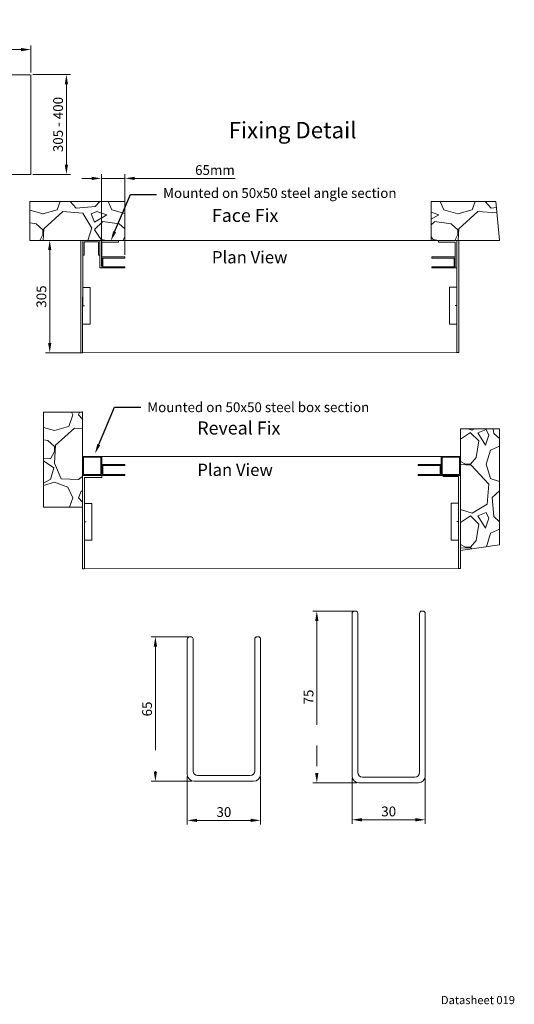
# Model space of a CAD drawing. Units: millimetres. Extents: x 110 to 2196, y -343 to 3311.
# Drawn here: x 276 to 428, y 1 to 302 of the extents above; entities that cross this region are included whole.
import ezdxf
from ezdxf import colors
from ezdxf.entities.mleader import LeaderData, LeaderLine
from ezdxf.math import Vec2, Vec3

# ---------------------------------------------------------------- set-up
doc = ezdxf.new("R2010")
doc.units = ezdxf.units.MM
doc.linetypes.add('CENTER', pattern=[50.8, 31.75, -6.35, 6.35, -6.35])
doc.styles.get("Standard").update_dxf_attribs({"font": 'arial.ttf'})
doc.dimstyles.new('ISO-25', dxfattribs={"dimtxt": 6, "dimasz": 10, "dimexe": 1.25, "dimexo": 0.625, "dimtad": 1, "dimtxsty": 'Standard', "dimcen": 2.5, "dimclrd": 1, "dimclre": 1, "dimclrt": 1, "dimadec": 0, "dimazin": 0, "dimtfac": 1, "dimtmove": 0, "dimatfit": 3, "dimfxl": 1, "dimarcsym": 0})

# ---------------------------------------------------------------- blocks, each defined once
blk = doc.blocks.new('*D55')
at = {"color": 1, "linetype": 'CENTER', "lineweight": 5, "transparency": 16777216}
for p, q in [((328.15, 113.5), (316.7, 113.5)), ((317.95, 110.5), (317.95, 72.27)), ((329.2, 69.27), (316.7, 69.27))]:
    blk.add_line(p, q, dxfattribs=at)
at = {"color": 1, "linetype": 'CENTER', "lineweight": 13, "transparency": 16777216}
for points in [[(317.45, 110.5), (318.45, 110.5), (317.95, 113.5)], [(317.45, 72.27), (318.45, 72.27), (317.95, 69.27)]]:
    blk.add_solid(points, dxfattribs=at)
at = {"layer": 'Defpoints', "color": 0, "linetype": 'CENTER', "lineweight": 13, "transparency": 16777216}
for p in [(328.77, 113.5), (317.95, 69.27), (329.82, 69.27)]:
    blk.add_point(p, dxfattribs=at)
at = {"color": 1, "linetype": 'CENTER', "lineweight": 9, "transparency": 16777216, "insert": (315.79, 91.39), "char_height": 3, "attachment_point": 5, "rotation": 90}
blk.add_mtext('65', dxfattribs=at)
blk = doc.blocks.new('*D56')
at = {"color": 1, "linetype": 'CENTER', "lineweight": 5, "transparency": 16777216}
for p, q in [((327.72, 70.75), (327.72, 56.08)), ((350.12, 70.75), (350.12, 56.08)), ((330.72, 57.33), (347.12, 57.33))]:
    blk.add_line(p, q, dxfattribs=at)
at = {"color": 1, "linetype": 'CENTER', "lineweight": 13, "transparency": 16777216}
for points in [[(330.72, 57.83), (330.72, 56.83), (327.72, 57.33)], [(347.12, 57.83), (347.12, 56.83), (350.12, 57.33)]]:
    blk.add_solid(points, dxfattribs=at)
at = {"layer": 'Defpoints', "color": 0, "linetype": 'CENTER', "lineweight": 13, "transparency": 16777216}
for p in [(327.72, 71.37), (350.12, 71.37), (350.12, 57.33)]:
    blk.add_point(p, dxfattribs=at)
at = {"color": 1, "linetype": 'CENTER', "lineweight": 9, "transparency": 16777216, "insert": (338.92, 59.48), "char_height": 3, "attachment_point": 5}
blk.add_mtext('30', dxfattribs=at)
blk = doc.blocks.new('*D57')
at = {"color": 1, "linetype": 'CENTER', "lineweight": 5, "transparency": 16777216}
for p, q in [((378.67, 121.31), (366.1, 121.31)), ((367.35, 118.31), (367.35, 71.82)), ((379.63, 68.82), (366.1, 68.82))]:
    blk.add_line(p, q, dxfattribs=at)
at = {"color": 1, "linetype": 'CENTER', "lineweight": 13, "transparency": 16777216}
for points in [[(366.85, 118.31), (367.85, 118.31), (367.35, 121.31)], [(366.85, 71.82), (367.85, 71.82), (367.35, 68.82)]]:
    blk.add_solid(points, dxfattribs=at)
at = {"layer": 'Defpoints', "color": 0, "linetype": 'CENTER', "lineweight": 13, "transparency": 16777216}
for p in [(379.3, 121.31), (367.35, 68.82), (380.25, 68.82)]:
    blk.add_point(p, dxfattribs=at)
at = {"color": 1, "linetype": 'CENTER', "lineweight": 9, "transparency": 16777216, "insert": (365.2, 95.06), "char_height": 3, "attachment_point": 5, "rotation": 90}
blk.add_mtext('75', dxfattribs=at)
blk = doc.blocks.new('*D58')
at = {"color": 1, "linetype": 'CENTER', "lineweight": 5, "transparency": 16777216}
for p, q in [((378.15, 70.29), (378.15, 56.26)), ((400.55, 70.29), (400.55, 56.26)), ((381.15, 57.51), (397.55, 57.51))]:
    blk.add_line(p, q, dxfattribs=at)
at = {"color": 1, "linetype": 'CENTER', "lineweight": 13, "transparency": 16777216}
for points in [[(381.15, 58.01), (381.15, 57.01), (378.15, 57.51)], [(397.55, 58.01), (397.55, 57.01), (400.55, 57.51)]]:
    blk.add_solid(points, dxfattribs=at)
at = {"layer": 'Defpoints', "color": 0, "linetype": 'CENTER', "lineweight": 13, "transparency": 16777216}
for p in [(378.15, 70.92), (400.55, 70.92), (400.55, 57.51)]:
    blk.add_point(p, dxfattribs=at)
at = {"color": 1, "linetype": 'CENTER', "lineweight": 9, "transparency": 16777216, "insert": (389.35, 59.67), "char_height": 3, "attachment_point": 5}
blk.add_mtext('30', dxfattribs=at)
blk = doc.blocks.new('*D75')
at = {"color": 1, "linetype": 'CENTER', "lineweight": 5, "transparency": 16777216}
for p, q in [((280.45, 285.38), (291.96, 285.38)), ((290.71, 282.38), (290.71, 257.88)), ((280.45, 254.88), (291.96, 254.88))]:
    blk.add_line(p, q, dxfattribs=at)
at = {"color": 1, "linetype": 'CENTER', "lineweight": 13, "transparency": 16777216}
for points in [[(290.21, 282.38), (291.21, 282.38), (290.71, 285.38)], [(290.21, 257.88), (291.21, 257.88), (290.71, 254.88)]]:
    blk.add_solid(points, dxfattribs=at)
at = {"layer": 'Defpoints', "color": 0, "linetype": 'CENTER', "lineweight": 13, "transparency": 16777216}
for p in [(279.82, 285.38), (279.82, 254.88), (290.71, 254.88)]:
    blk.add_point(p, dxfattribs=at)
at = {"color": 1, "linetype": 'CENTER', "lineweight": 9, "transparency": 16777216, "insert": (288.56, 270.13), "char_height": 3, "attachment_point": 5, "rotation": 90}
blk.add_mtext('305 - 400', dxfattribs=at)
blk = doc.blocks.new('*D76')
at = {"color": 1, "linetype": 'CENTER', "lineweight": 5, "transparency": 16777216}
for p, q in [((247.82, 286), (247.82, 294.3)), ((250.82, 293.05), (276.82, 293.05)), ((279.82, 286), (279.82, 294.3))]:
    blk.add_line(p, q, dxfattribs=at)
at = {"color": 1, "linetype": 'CENTER', "lineweight": 13, "transparency": 16777216}
for points in [[(250.82, 293.55), (250.82, 292.55), (247.82, 293.05)], [(276.82, 293.55), (276.82, 292.55), (279.82, 293.05)]]:
    blk.add_solid(points, dxfattribs=at)
at = {"layer": 'Defpoints', "color": 0, "linetype": 'CENTER', "lineweight": 13, "transparency": 16777216}
for p in [(279.82, 293.05), (247.82, 285.38), (279.82, 285.38)]:
    blk.add_point(p, dxfattribs=at)
at = {"color": 1, "linetype": 'CENTER', "lineweight": 9, "transparency": 16777216, "insert": (263.82, 295.21), "char_height": 3, "attachment_point": 5}
blk.add_mtext('305 - 400', dxfattribs=at)
blk = doc.blocks.new('*D80')
at = {"color": 1, "lineweight": 5, "transparency": 16777216}
for p, q in [((289.56, 234.71), (284.36, 234.71)), ((285.61, 231.71), (285.61, 203.33)), ((295.08, 200.33), (284.36, 200.33))]:
    blk.add_line(p, q, dxfattribs=at)
at = {"color": 1, "lineweight": 13, "transparency": 16777216}
for points in [[(285.11, 231.71), (286.11, 231.71), (285.61, 234.71)], [(285.11, 203.33), (286.11, 203.33), (285.61, 200.33)]]:
    blk.add_solid(points, dxfattribs=at)
at = {"layer": 'Defpoints', "color": 0, "lineweight": 13, "transparency": 16777216}
for p in [(290.19, 234.71), (285.61, 200.33), (295.71, 200.33)]:
    blk.add_point(p, dxfattribs=at)
at = {"color": 1, "lineweight": 9, "transparency": 16777216, "insert": (283.45, 217.52), "char_height": 3, "attachment_point": 5, "rotation": 90}
blk.add_mtext('305', dxfattribs=at)
blk = doc.blocks.new('*D79')
at = {"color": 1, "lineweight": 5, "transparency": 16777216}
for p, q in [((298.44, 253.66), (295.44, 253.66)), ((301.44, 226.9), (301.44, 254.91)), ((301.44, 253.66), (308.64, 253.66)), ((308.64, 230.27), (308.64, 254.91)), ((311.64, 253.66), (342.4, 253.66))]:
    blk.add_line(p, q, dxfattribs=at)
at = {"color": 1, "lineweight": 13, "transparency": 16777216}
for points in [[(298.44, 254.16), (298.44, 253.16), (301.44, 253.66)], [(311.64, 254.16), (311.64, 253.16), (308.64, 253.66)]]:
    blk.add_solid(points, dxfattribs=at)
at = {"layer": 'Defpoints', "color": 0, "lineweight": 13, "transparency": 16777216}
for p in [(308.64, 253.66), (308.64, 229.65), (301.44, 226.27)]:
    blk.add_point(p, dxfattribs=at)
at = {"color": 1, "lineweight": 9, "transparency": 16777216, "insert": (336.17, 255.82), "char_height": 3, "attachment_point": 5}
blk.add_mtext('65mm', dxfattribs=at)

msp = doc.modelspace()

# ---------------------------------------------------------------- hatches: boundary and pattern name
at = {"lineweight": 9}
h = msp.add_hatch(dxfattribs=at)
h.set_pattern_fill('GRAVEL', color=250)
h.set_pattern_definition([(228.0128, (22.2653, -6.5345), (-203.2, -228.6), [3.4172, -338.3048]), (184.96974, (19.9793, -9.0745), (304.8, 25.4000014), [5.86405, -580.5405]), (132.51045, (14.1373, -9.5825), (254, -279.4), [4.1348, -409.3472]), (267.2737, (4.2313, -15.9325), (25.4, 508), [5.34005, -528.6644]), (292.83365, (3.9773, -21.2665), (-127, 304.8), [5.23634, -518.3981]), (357.2737, (6.0093, -26.0925), (-508, 25.4), [5.34005, -528.6644]), (37.69424, (11.3433, -26.3465), (-330.2, -254), [7.06194, -699.13115]), (72.25533, (16.9313, -22.0285), (177.8, 558.8), [6.6672, -660.05257]), (121.42957, (18.9633, -15.6785), (-203.2, 330.2), [5.3581, -530.45546]), (175.23636, (16.1693, -11.1065), (279.4, -25.4), [6.1171, -299.7394]), (222.39744, (10.0733, -10.5985), (-304.8, -279.4), [7.9108, -783.1677]), (138.8141, (29.3773, -16.1865), (-177.8, 152.4), [2.70005, -267.3057]), (171.46923, (27.3453, -14.4085), (330.2, -50.8), [5.1368, -508.5464]), (225, (22.265, -13.647), (-4e-15, -25.4), [3.5921, -32.3289]), (203.1986, (20.4873, -10.5985), (127, 50.8), [1.9344, -191.5062]), (291.8014, (18.7093, -11.3605), (-25.4, 76.2), [2.7357, -134.0475]), (30.9638, (19.7253, -13.9005), (76.2, 50.8), [4.4432, -143.663]), (161.565, (23.535, -11.6145), (50.8, -25.4), [3.2129, -77.109]), (16.38954, (3.9773, -11.3605), (254, 76.2), [4.5009, -445.5883]), (70.34618, (8.2953, -10.0905), (-101.6, -279.4), [3.776, -373.82216]), (293.1986, (23.5353, -6.5345), (-50.8, 127), [3.8688, -189.5718]), (343.61046, (25.0593, -10.0905), (-254, 76.2), [4.5009, -445.5883]), (339.44395, (3.9773, -27.1085), (-127, 50.8), [4.34035, -212.6773]), (294.77514, (8.0413, -28.6325), (-127, 279.4), [3.6367, -360.0359]), (66.8014, (23.7893, -31.9345), (50.8, 127), [3.8688, -189.5718]), (17.35402, (25.3133, -28.3785), (-330.2, -101.6), [4.2578, -421.52376]), (69.44395, (11.3433, -31.9345), (-50.8, -127), [2.1702, -214.8475]), (101.3099, (22.2653, -31.9345), (-25.4, 101.6), [1.2951, -128.22]), (165.9638, (22.0113, -30.6645), (76.2, -25.4), [5.2363, -99.4905]), (186.009, (16.9313, -29.3945), (254, 25.4), [4.8527, -480.41365]), (303.69, (19.725, -16.1865), (-25.4, 50.8), [3.6632, -87.9178]), (353.15723, (21.7573, -19.2345), (431.8, -50.8), [6.39557, -633.1601]), (60.9454, (28.1073, -19.9965), (-101.6, -177.8), [2.6151, -258.8939]), (90, (29.377, -17.71), (-25.4, 25.4), [1.524, -23.876]), (120.25644, (16.4233, -28.6325), (101.6, -177.8), [3.5287, -349.3394]), (48.0128, (14.6453, -25.5845), (203.2, 228.6), [6.8344, -334.8876]), (0, (19.217, -20.505), (25.4, 25.4), [6.604, -18.796]), (325.30485, (25.8213, -20.5045), (254, -177.8), [4.0161, -397.5932]), (254.0546, (29.1233, -22.7905), (-25.4, -101.6), [3.6983, -181.2165]), (207.64598, (28.1073, -26.3465), (-482.6, -254), [6.02145, -596.12464]), (175.42608, (22.7733, -29.1405), (-330.2, 25.4), [6.3703, -630.65846])])
h.paths.add_polyline_path([(308.643, 246.609), (279.55, 246.609), (279.55, 234.709), (308.643, 234.709)])
h.paths.add_polyline_path([(422.12, 246.609), (402.378, 246.609), (402.378, 234.709), (423.248, 234.709), (423.242, 234.772)])
h = msp.add_hatch(dxfattribs=at)
h.set_pattern_fill('GRAVEL', color=250)
h.set_pattern_definition([(228.0128, (25.7967, -22.0151), (-203.2, -228.6), [3.4172, -338.3048]), (184.96974, (23.5107, -24.5551), (304.8, 25.4000014), [5.86405, -580.5405]), (132.51045, (17.6687, -25.0631), (254, -279.4), [4.1348, -409.3472]), (267.2737, (7.7627, -31.4131), (25.4, 508), [5.34005, -528.6644]), (292.83365, (7.5087, -36.7471), (-127, 304.8), [5.23634, -518.3981]), (357.2737, (9.5407, -41.5731), (-508, 25.4), [5.34005, -528.6644]), (37.69424, (14.8747, -41.8271), (-330.2, -254), [7.06194, -699.13115]), (72.25533, (20.4627, -37.5091), (177.8, 558.8), [6.6672, -660.05257]), (121.42957, (22.4947, -31.1591), (-203.2, 330.2), [5.3581, -530.45546]), (175.23636, (19.7007, -26.587), (279.4, -25.4), [6.1171, -299.7394]), (222.39744, (13.6047, -26.0791), (-304.8, -279.4), [7.9108, -783.1677]), (138.8141, (32.9087, -31.667), (-177.8, 152.4), [2.7, -267.3057]), (171.46923, (30.8767, -29.8891), (330.2, -50.8), [5.1368, -508.5464]), (225, (25.797, -29.127), (-4e-15, -25.4), [3.5921, -32.329]), (203.1986, (24.0187, -26.079), (127, 50.8), [1.9344, -191.5062]), (291.8014, (22.2407, -26.841), (-25.4, 76.2), [2.7357, -134.0475]), (30.9638, (23.2567, -29.381), (76.2, 50.8), [4.4432, -143.663]), (161.565, (27.067, -27.095), (50.8, -25.4), [3.2129, -77.109]), (16.38954, (7.5087, -26.8411), (254, 76.2), [4.5009, -445.5883]), (70.3462, (11.8267, -25.5711), (-101.6, -279.4), [3.776, -373.8222]), (293.1986, (27.0667, -22.015), (-50.8, 127), [3.8688, -189.5718]), (343.61046, (28.5907, -25.5711), (-254, 76.2), [4.5009, -445.5883]), (339.444, (7.5087, -42.589), (-127, 50.8), [4.3404, -212.6773]), (294.77514, (11.5727, -44.1131), (-127, 279.4), [3.6367, -360.0359]), (66.8014, (27.3207, -47.415), (50.8, 127), [3.8688, -189.5718]), (17.354, (28.8447, -43.8591), (-330.2, -101.6), [4.2578, -421.5238]), (69.444, (14.8747, -47.415), (-50.8, -127), [2.1702, -214.8475]), (101.31, (25.7967, -47.415), (-25.4, 101.6), [1.2951, -128.22]), (165.9638, (25.5427, -46.145), (76.2, -25.4), [5.2363, -99.4905]), (186.009, (20.4627, -44.8751), (254, 25.4), [4.8527, -480.41365]), (303.69, (23.257, -31.667), (-25.4, 50.8), [3.6632, -87.9178]), (353.15723, (25.2887, -34.7151), (431.8, -50.8), [6.3956, -633.1601]), (60.9454, (31.6387, -35.477), (-101.6, -177.8), [2.6151, -258.8939]), (90, (32.909, -33.19), (-25.4, 25.4), [1.524, -23.876]), (120.25644, (19.9547, -44.1131), (101.6, -177.8), [3.5287, -349.3394]), (48.0128, (18.1767, -41.0651), (203.2, 228.6), [6.8344, -334.8876]), (0, (22.749, -35.985), (25.4, 25.4), [6.604, -18.796]), (325.30485, (29.3527, -35.9851), (254, -177.8), [4.0161, -397.5932]), (254.0546, (32.6547, -38.271), (-25.4, -101.6), [3.6983, -181.2165]), (207.64598, (31.6387, -41.8271), (-482.6, -254), [6.02145, -596.12464]), (175.42608, (26.3047, -44.6211), (-330.2, 25.4), [6.3703, -630.65846])])
h.paths.add_polyline_path([(295.637, 182.177), (283.737, 182.177), (283.737, 153.084), (295.637, 153.084)])
h = msp.add_hatch(dxfattribs=at)
h.set_pattern_fill('GRAVEL', color=250, angle=-90)
h.set_pattern_definition([(138.0128, (220.659, 554.19), (-228.6, 203.2), [3.4172, -338.3048]), (94.96974, (218.119, 556.476), (25.4000014, -304.8), [5.86405, -580.5405]), (42.51045, (217.611, 562.318), (-279.4, -254), [4.1348, -409.3472]), (177.2737, (211.261, 572.224), (508, -25.4), [5.34005, -528.6644]), (202.83365, (205.927, 572.478), (304.8, 127), [5.23634, -518.3981]), (267.2737, (201.101, 570.446), (25.4, 508), [5.34005, -528.6644]), (307.69424, (200.847, 565.11195), (-254, 330.2), [7.06194, -699.13115]), (342.25533, (205.165, 559.5239), (558.8, -177.8), [6.6672, -660.05257]), (31.42957, (211.515, 557.492), (330.2, 203.2), [5.3581, -530.45546]), (85.23636, (216.087, 560.286), (-25.4, -279.4), [6.1171, -299.7394]), (132.39744, (216.595, 566.38195), (-279.4, 304.8), [7.9108, -783.1677]), (48.8141, (211.007, 547.078), (152.4, 177.8), [2.70005, -267.3057]), (81.46923, (212.785, 549.11), (-50.8, -330.2), [5.1368, -508.5464]), (135, (213.547, 554.19), (-25.4, 8e-15), [3.5921, -32.3289]), (113.1986, (216.595, 555.968), (50.8, -127), [1.9344, -191.5062]), (201.8014, (215.833, 557.746), (76.2, 25.4), [2.7357, -134.0475]), (300.9638, (213.293, 556.73), (50.8, -76.2), [4.4432, -143.663]), (71.565, (215.579, 552.92), (-25.4, -50.8), [3.2129, -77.109]), (286.38954, (215.833, 572.478), (76.2, -254), [4.5009, -445.5883]), (340.34618, (217.103, 568.16), (-279.4, 101.6), [3.776, -373.82216]), (203.1986, (220.659, 552.92), (127, 50.8), [3.8688, -189.5718]), (253.61046, (217.103, 551.396), (76.2, 254), [4.5009, -445.5883]), (249.44395, (200.085, 572.478), (50.8, 127), [4.34035, -212.6773]), (204.77514, (198.561, 568.414), (279.4, 127), [3.6367, -360.0359]), (336.8014, (195.259, 552.666), (127, -50.8), [3.8688, -189.5718]), (287.35402, (198.815, 551.142), (-101.6, 330.2), [4.2578, -421.52376]), (339.44395, (195.259, 565.112), (-127, 50.8), [2.1702, -214.8475]), (11.3099, (195.259, 554.19), (101.6, 25.4), [1.2951, -128.22]), (75.9638, (196.529, 554.444), (-25.4, -76.2), [5.2363, -99.4905]), (96.009, (197.799, 559.524), (25.4, -254), [4.8527, -480.41365]), (213.69, (211.007, 556.73), (50.8, 25.4), [3.6632, -87.9178]), (263.15723, (207.959, 554.6979), (-50.8, -431.8), [6.39557, -633.1601]), (330.9454, (207.197, 548.348), (-177.8, 101.6), [2.6151, -258.8939]), (360, (209.483, 547.078), (25.4, 25.4), [1.524, -23.876]), (30.25644, (198.561, 560.032), (-177.8, -101.6), [3.5287, -349.3394]), (318.0128, (201.609, 561.81), (228.6, -203.2), [6.8344, -334.8876]), (270, (206.69, 557.238), (25.4, -25.4), [6.604, -18.796]), (235.30485, (206.689, 550.634), (-177.8, -254), [4.0161, -397.5932]), (164.0546, (204.403, 547.332), (-101.6, 25.4), [3.6983, -181.2165]), (117.64598, (200.847, 548.3479), (-254, 482.6), [6.02145, -596.12464]), (85.42608, (198.053, 553.6819), (25.4, 330.2), [6.3703, -630.65846])])
h.paths.add_polyline_path([(423.23, 177.094), (411.33, 177.094), (411.33, 139.882), (423.23, 141.611)])

# ---------------------------------------------------------------- linework, layer by layer
at = {"linetype": 'CENTER', "lineweight": 9}
for p, q in [((247.825, 285.375), (279.825, 285.375)), ((279.825, 285.375), (279.825, 254.875)), ((279.825, 254.875), (259.825, 254.875)), ((301.507, 162.216), (301.507, 162.786)), ((411.33, 139.882), (423.23, 141.611))]:
    msp.add_line(p, q, dxfattribs=at)
at = {"lineweight": 9}
for p, q in [((279.55, 234.709), (279.55, 246.609)), ((279.55, 246.609), (308.643, 246.609)), ((402.378, 246.609), (422.12, 246.609)), ((422.12, 246.609), (423.242, 234.772)), ((423.242, 234.772), (423.257, 234.615)), ((410.253, 200.397), (295.636, 200.326)), ((283.737, 153.084), (283.737, 182.177)), ((423.23, 177.094), (423.23, 141.611)), ((295.637, 168.656), (295.637, 162.786)), ((295.637, 168.656), (295.937, 168.656)), ((295.908, 168.656), (296.741, 168.656)), ((295.908, 168.656), (301.508, 168.656)), ((301.508, 168.656), (301.508, 163.056)), ((405.143, 168.656), (410.768, 168.656)), ((411.059, 168.657), (405.459, 168.657)), ((405.459, 168.657), (405.459, 163.057)), ((411.059, 168.657), (410.226, 168.657)), ((411.33, 168.656), (411.03, 168.656)), ((411.33, 168.656), (411.33, 162.786)), ((295.937, 168.356), (301.237, 168.356)), ((295.937, 163.056), (295.937, 168.356)), ((301.237, 168.356), (301.237, 163.356)), ((301.507, 166.161), (301.507, 162.786)), ((405.46, 166.161), (405.46, 162.786)), ((411.03, 168.356), (405.73, 168.356)), ((405.73, 168.356), (405.73, 163.356)), ((411.03, 163.056), (411.03, 168.356)), ((295.637, 162.786), (301.507, 162.786)), ((301.237, 163.056), (295.937, 163.056)), ((301.237, 163.356), (301.237, 163.656)), ((301.237, 163.356), (301.237, 163.056)), ((411.33, 162.786), (405.46, 162.786)), ((405.73, 163.356), (405.73, 163.656)), ((405.73, 163.356), (405.73, 163.056)), ((405.73, 163.056), (411.03, 163.056)), ((411.33, 162.786), (406.023, 162.786)), ((406.023, 162.786), (406.023, 162.586)), ((296.208, 162.216), (301.507, 162.216)), ((296.208, 162.216), (296.208, 134.273)), ((406.023, 162.586), (406.023, 162.486)), ((406.023, 162.486), (410.768, 162.486)), ((295.637, 153.084), (283.737, 153.084)), ((410.768, 134.344), (296.15, 134.273)), ((378.153, 120.615), (378.153, 70.915)), ((379.203, 121.315), (378.853, 121.315)), ((379.903, 71.965), (379.903, 120.615)), ((398.803, 120.615), (398.803, 71.965)), ((399.853, 121.315), (399.503, 121.315)), ((400.553, 70.915), (400.553, 120.615)), ((327.724, 112.805), (327.724, 71.375)), ((328.774, 113.505), (328.424, 113.505)), ((329.474, 72.425), (329.474, 112.805)), ((348.374, 112.805), (348.374, 72.425)), ((349.424, 113.505), (349.074, 113.505)), ((350.124, 71.375), (350.124, 112.805)), ((329.824, 69.275), (348.024, 69.275)), ((346.974, 71.025), (330.874, 71.025)), ((397.403, 70.565), (381.303, 70.565)), ((380.253, 68.815), (398.453, 68.815))]:
    msp.add_line(p, q, dxfattribs=at)
at = {"lineweight": 9, "transparency": 33554679}
for p, q in [((308.643, 234.709), (308.643, 246.609)), ((402.378, 234.709), (402.378, 246.609)), ((308.868, 234.709), (279.55, 234.709)), ((279.55, 234.709), (308.643, 234.709)), ((302.118, 234.709), (290.187, 234.709)), ((295.706, 234.709), (295.122, 234.709)), ((295.122, 234.709), (295.143, 200.326)), ((295.636, 200.326), (295.706, 234.709)), ((295.706, 234.709), (297.956, 234.711)), ((295.706, 230.209), (295.706, 234.709)), ((300.543, 234.259), (296.156, 234.259)), ((296.156, 234.259), (296.156, 230.209)), ((300.543, 230.209), (300.543, 234.259)), ((300.993, 234.709), (306.618, 234.709)), ((300.993, 226.272), (300.993, 234.709)), ((300.993, 234.709), (300.993, 230.209)), ((306.618, 234.147), (301.556, 234.147)), ((301.556, 234.147), (301.556, 226.272)), ((306.618, 234.709), (306.618, 234.147)), ((404.628, 234.709), (306.618, 234.709)), ((308.643, 234.709), (308.868, 234.709)), ((402.378, 234.709), (423.248, 234.709)), ((423.248, 234.709), (402.378, 234.709)), ((410.253, 234.709), (404.628, 234.709)), ((404.628, 234.709), (404.628, 234.147)), ((404.628, 234.709), (413.923, 234.709)), ((404.628, 234.147), (409.691, 234.147)), ((409.691, 234.147), (409.691, 226.272)), ((410.253, 226.272), (410.253, 234.709)), ((410.253, 234.709), (410.816, 234.709)), ((410.253, 200.397), (410.253, 234.709)), ((410.253, 234.709), (410.253, 214.74)), ((410.816, 234.709), (410.816, 200.397)), ((296.156, 230.209), (295.706, 230.209)), ((300.993, 230.209), (300.543, 230.209)), ((308.643, 229.647), (301.556, 229.647)), ((308.643, 229.647), (301.556, 229.647)), ((301.893, 226.609), (301.893, 229.309)), ((301.893, 229.309), (308.643, 229.309)), ((308.643, 229.309), (308.643, 229.647)), ((402.603, 229.309), (402.603, 229.647)), ((402.603, 229.647), (409.691, 229.647)), ((402.603, 229.647), (409.691, 229.647)), ((409.353, 229.309), (402.603, 229.309)), ((409.353, 226.609), (409.353, 229.309)), ((301.556, 226.272), (300.993, 226.272)), ((308.643, 226.272), (301.556, 226.272)), ((308.643, 226.609), (301.893, 226.609)), ((308.643, 226.272), (308.643, 226.609)), ((308.643, 226.272), (308.643, 226.305)), ((402.603, 226.272), (402.603, 226.609)), ((402.603, 226.609), (409.353, 226.609)), ((402.603, 226.272), (402.603, 226.305)), ((402.603, 226.272), (409.691, 226.272)), ((409.691, 226.272), (410.253, 226.272)), ((295.706, 214.67), (295.706, 220.295)), ((295.706, 220.295), (297.956, 220.295)), ((297.956, 220.295), (297.956, 209.045)), ((410.253, 220.365), (408.003, 220.365)), ((408.003, 220.365), (408.003, 209.115)), ((410.253, 214.74), (410.253, 220.365)), ((295.706, 214.67), (296.268, 214.67)), ((410.253, 214.74), (409.691, 214.74)), ((297.956, 209.045), (295.706, 209.045)), ((297.956, 209.045), (297.393, 209.045)), ((408.003, 209.115), (410.253, 209.115)), ((410.253, 200.397), (410.253, 201.747)), ((295.143, 200.326), (295.636, 200.326)), ((410.253, 200.397), (410.253, 200.532)), ((410.816, 200.397), (410.253, 200.397)), ((295.637, 182.177), (283.737, 182.177)), ((295.637, 182.402), (295.637, 153.084)), ((295.637, 153.084), (295.637, 182.177)), ((411.33, 177.094), (411.33, 139.882)), ((411.33, 139.882), (411.33, 177.094)), ((411.33, 177.094), (423.23, 177.094)), ((296.22, 168.656), (295.637, 168.656)), ((295.637, 168.656), (295.658, 134.273)), ((301.508, 168.656), (307.133, 168.656)), ((301.508, 168.656), (301.508, 164.156)), ((405.143, 168.656), (307.133, 168.656)), ((309.158, 168.656), (309.383, 168.656)), ((405.459, 168.657), (405.459, 164.157)), ((410.747, 168.657), (411.33, 168.656)), ((410.768, 168.656), (411.33, 168.656)), ((411.33, 168.656), (411.33, 134.344)), ((308.594, 166.161), (301.507, 166.161)), ((308.594, 166.161), (301.507, 166.161)), ((301.844, 163.123), (301.844, 165.823)), ((301.844, 165.823), (308.594, 165.823)), ((308.594, 165.823), (308.594, 166.161)), ((398.373, 165.824), (398.373, 166.161)), ((398.373, 166.161), (405.46, 166.161)), ((398.373, 166.161), (405.46, 166.161)), ((405.123, 165.824), (398.373, 165.824)), ((405.123, 163.124), (405.123, 165.824)), ((301.507, 162.786), (300.944, 162.786)), ((308.594, 162.786), (301.507, 162.786)), ((308.594, 163.123), (301.844, 163.123)), ((308.594, 162.786), (308.594, 163.123)), ((308.594, 162.786), (308.594, 162.82)), ((398.373, 162.786), (398.373, 163.124)), ((398.373, 163.124), (405.123, 163.124)), ((398.373, 162.786), (398.373, 162.82)), ((398.373, 162.786), (405.46, 162.786)), ((405.46, 162.786), (406.023, 162.786)), ((410.768, 134.344), (410.768, 162.486)), ((410.768, 162.486), (410.768, 148.688)), ((296.22, 148.617), (296.22, 154.242)), ((296.22, 154.242), (298.47, 154.242)), ((298.47, 154.242), (298.47, 142.992)), ((410.768, 154.313), (408.518, 154.313)), ((408.518, 154.313), (408.518, 143.063)), ((410.768, 148.688), (410.768, 154.313)), ((296.22, 148.617), (296.783, 148.617)), ((410.768, 148.688), (410.205, 148.688)), ((298.47, 142.992), (296.22, 142.992)), ((298.47, 142.992), (297.908, 142.992)), ((408.518, 143.063), (410.768, 143.063)), ((410.768, 134.344), (410.768, 135.694)), ((295.658, 134.273), (296.15, 134.273)), ((410.768, 134.344), (410.768, 134.479)), ((411.33, 134.344), (410.768, 134.344))]:
    msp.add_line(p, q, dxfattribs=at)
at = {"lineweight": 9}
for centre, radius, start, end in [((378.853, 120.615), 0.7, 90, 180), ((379.203, 120.615), 0.7, 360, 450), ((399.503, 120.615), 0.7, 90, 180), ((399.853, 120.615), 0.7, 360, 90), ((328.424, 112.805), 0.7, 90, 180), ((328.774, 112.805), 0.7, 0, 90), ((349.074, 112.805), 0.7, 90, 180), ((349.424, 112.805), 0.7, 360, 450), ((330.874, 72.425), 1.4, 180, 270), ((346.974, 72.425), 1.4, 270, 360), ((329.824, 71.375), 2.1, 180, 270), ((348.024, 71.375), 2.1, 270, 360), ((380.253, 70.915), 2.1, 180, 270), ((381.303, 71.965), 1.4, 180, 270), ((397.403, 71.965), 1.4, 270, 360), ((398.453, 70.915), 2.1, 270, 0)]:
    msp.add_arc(centre, radius, start, end, dxfattribs=at)

# ---------------------------------------------------------------- texts
at = {"lineweight": 9, "attachment_point": 1}
for s, width, insert, char_height in [('Fixing Detail', 70.82197, (340.36, 270.919), 5), ('Datasheet 019', 45.10772, (405.34, 3.624), 2.5)]:
    msp.add_mtext_dynamic_manual_height_columns(s, width=width, gutter_width=12.5, heights=[0], dxfattribs=dict(at, insert=insert, char_height=char_height))
at = {"linetype": 'CENTER', "lineweight": 9, "char_height": 3.75, "attachment_point": 1}
for s, width, insert in [('{\\H1.0667x;Face Fix\\H1.5x; \\P}\\PPlan View', 31.46872, (335.247, 244.347)), ('{\\H1.0667x;Reveal Fix \\P}\\PPlan View', 56.92516, (330.775, 179.328))]:
    msp.add_mtext_dynamic_manual_height_columns(s, width=width, gutter_width=12.5, heights=[0], dxfattribs=dict(at, insert=insert))

# ---------------------------------------------------------------- dimensions: what is measured, and where the dimension line sits
at = {"linetype": 'CENTER', "lineweight": 9}
for base, p1, p2, text, picture, middle in [((279.825, 293.054), (247.825, 285.375), (279.825, 285.375), '305 - 400', '*D76', (263.825, 295.212)), ((350.124, 57.327), (327.724, 71.375), (350.124, 71.375), '30', '*D56', (338.924, 59.485)), ((400.553, 57.509), (378.153, 70.915), (400.553, 70.915), '30', '*D58', (389.353, 59.667))]:
    dim = msp.add_linear_dim(base=base, p1=p1, p2=p2, text=text, dimstyle='ISO-25', override={"dimtxt": 3, "dimasz": 3, "dimlwd": 5, "dimlwe": 5}, dxfattribs=at)
    dim.commit()
    dim.dimension.update_dxf_attribs({"geometry": picture, "text_midpoint": middle})
for base, p1, p2, text, picture, middle in [((290.715, 254.875), (279.825, 285.375), (279.825, 254.875), '305 - 400', '*D75', (288.557, 270.125)), ((367.354, 68.815), (379.297, 121.309), (380.253, 68.815), '75', '*D57', (365.204, 95.062)), ((317.95, 69.275), (328.774, 113.505), (329.824, 69.275), '65', '*D55', (315.793, 91.39))]:
    dim = msp.add_linear_dim(base=base, p1=p1, p2=p2, angle=90, text=text, dimstyle='ISO-25', override={"dimtxt": 3, "dimasz": 3, "dimlwd": 5, "dimlwe": 5}, dxfattribs=at)
    dim.commit()
    dim.dimension.update_dxf_attribs({"geometry": picture, "text_midpoint": middle})
at = {"lineweight": 9}
dim = msp.add_linear_dim(base=(308.643, 253.662), p1=(301.443, 226.272), p2=(308.643, 229.647), text='65mm', dimstyle='ISO-25', override={"dimtxt": 3, "dimasz": 3, "dimlwd": 5, "dimlwe": 5}, dxfattribs=at)
dim.commit()
dim.dimension.update_dxf_attribs({"geometry": '*D79', "text_midpoint": (336.168, 253.662), "dimtype": 160})
at = {"lineweight": 9, "transparency": 33554679}
dim = msp.add_linear_dim(base=(285.606, 200.326), p1=(290.187, 234.709), p2=(295.706, 200.326), angle=90, text='305', dimstyle='ISO-25', override={"dimtxt": 3, "dimasz": 3, "dimdec": 0, "dimlwd": 5, "dimlwe": 5}, dxfattribs=at)
dim.commit()
dim.dimension.update_dxf_attribs({"geometry": '*D80', "text_midpoint": (285.606, 217.518), "dimtype": 160})

# ---------------------------------------------------------------- leaders
at = {"color": 1, "linetype": 'CENTER', "lineweight": 9}
ml = msp.add_multileader_mtext('Standard', dxfattribs=at)
ml.set_content('Mounted on 50x50 steel angle section', color=1)
ml.set_leader_properties()
ml.build(insert=Vec2(0, 0))
ml.multileader.update_dxf_attribs({"arrow_head_size": 3})
ctx = ml.context
ctx.base_point, ctx.char_height, ctx.arrow_head_size, ctx.plane_origin = Vec3(318.317, 248.729), 3, 3, Vec3(304.302, 234.562)
notes = []
notes.append((ctx, [(0, (1, 1, 0), (310.317, 248.729), (1, 0), 8, [(0, [(304.302, 234.562)], 0, [])])]))
ctx.mtext.insert, ctx.mtext.flow_direction = Vec3(320.317, 250.67), 5
ml = msp.add_multileader_mtext('Standard', dxfattribs=at)
ml.set_content('Mounted on 50x50 steel box section', color=1)
ml.set_leader_properties()
ml.build(insert=Vec2(0, 0))
ml.multileader.update_dxf_attribs({"arrow_head_size": 3})
ctx = ml.context
ctx.base_point, ctx.char_height, ctx.arrow_head_size, ctx.plane_origin = Vec3(313.472, 183.649), 3, 3, Vec3(299.457, 169.481)
notes.append((ctx, [(0, (1, 1, 0), (305.472, 183.649), (1, 0), 8, [(0, [(299.457, 169.481)], 0, [])])]))
ctx.mtext.insert, ctx.mtext.flow_direction = Vec3(315.472, 185.174), 5
for ctx, leaders in notes:
    for number, flags, end, landing, length, lines in leaders:
        leader = LeaderData()
        leader.index, (leader.has_last_leader_line, leader.has_dogleg_vector, leader.attachment_direction) = number, flags
        leader.last_leader_point, leader.dogleg_vector, leader.dogleg_length = Vec3(end), Vec3(landing), length
        for number, points, colour, breaks in lines:
            line = LeaderLine()
            line.index, line.vertices, line.color, line.breaks = number, Vec3.list(points), colors.encode_raw_color(colour), breaks
            leader.lines.append(line)
        ctx.leaders.append(leader)

doc.saveas('drawing.dxf')
